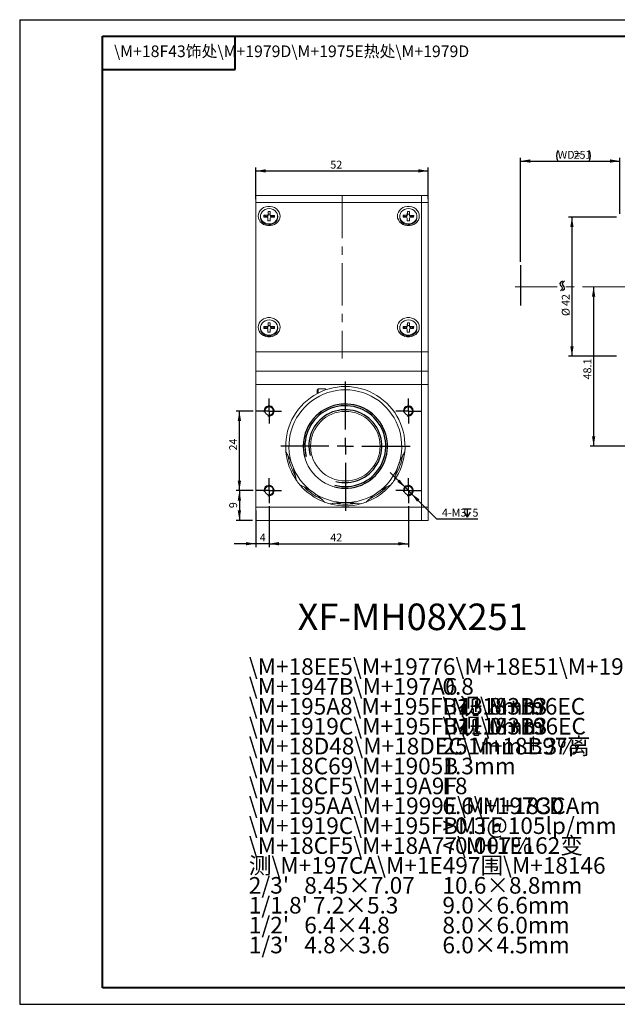
# Model space of a CAD drawing. Units: millimetres. Extents: x 0 to 490, y 0 to 297.
# Drawn here: x 0 to 180, y 0 to 297 of the extents above; entities that cross this region are included whole.
import ezdxf

# ---------------------------------------------------------------- set-up
doc = ezdxf.new("R2010")
doc.units = ezdxf.units.MM
doc.linetypes.add('CENTERX2', pattern=[20.32, 12.7, -2.54, 2.54, -2.54])
doc.layers.add('FORMAT', color=7, linetype='Continuous')
doc.styles.add('SLDTEXTSTYLE0', font='TXT', dxfattribs={"width": 0.7})
doc.styles.add('SLDTEXTSTYLE1', font='TXT', dxfattribs={"width": 0.7, "bigfont": 'bigfont'})
doc.dimstyles.new('SLDDIMSTYLE0', dxfattribs={"dimtxt": 2.728516, "dimasz": 3, "dimexe": 0, "dimexo": 0.0625, "dimgap": 0.682129, "dimtad": 1, "dimdec": 1, "dimrnd": 1e-09, "dimzin": 12, "dimdsep": 46, "dimtxsty": 'SLDTEXTSTYLE0', "dimsah": 1, "dimcen": 0.09, "dimadec": 0, "dimazin": 3, "dimtfac": 1, "dimtofl": 0, "dimtmove": 0, "dimatfit": 3, "dimfxl": 0, "dimfrac": 2, "dimtolj": 1, "dimtzin": 12, "dimarcsym": 0})
doc.dimstyles.new('SLDDIMSTYLE3', dxfattribs={"dimtxt": 2.728516, "dimasz": 3, "dimexe": 0, "dimexo": 0.0625, "dimgap": 0.682129, "dimtad": 1, "dimdec": 1, "dimrnd": 1e-09, "dimzin": 12, "dimdsep": 46, "dimtxsty": 'SLDTEXTSTYLE0', "dimsah": 1, "dimcen": 0.09, "dimadec": 0, "dimazin": 3, "dimtfac": 1, "dimtmove": 0, "dimatfit": 0, "dimfxl": 0, "dimfrac": 2, "dimtolj": 1, "dimtzin": 12, "dimarcsym": 0})
doc.dimstyles.new('SLDDIMSTYLE4', dxfattribs={"dimtxt": 2.728516, "dimasz": 3, "dimexe": 0, "dimexo": 0.0625, "dimgap": 0.682129, "dimtad": 0, "dimtih": 1, "dimtoh": 1, "dimdec": 6, "dimrnd": 1e-09, "dimzin": 12, "dimdsep": 46, "dimtxsty": 'SLDTEXTSTYLE0', "dimsah": 1, "dimcen": 0, "dimadec": 0, "dimazin": 3, "dimtfac": 1, "dimtmove": 0, "dimatfit": 3, "dimfxl": 0, "dimfrac": 2, "dimtolj": 1, "dimtzin": 12, "dimarcsym": 0})

# ---------------------------------------------------------------- blocks, each defined once
blk = doc.blocks.new('SW_NOTE_0')
at = {"layer": 'FORMAT', "color": 0, "char_height": 5, "attachment_point": 1}
for s, insert, style in [('0.8', (0, 6.45), 'SLDTEXTSTYLE0'), ('\\M+183B3', (0, 0.44), 'SLDTEXTSTYLE1'), ('13.8mm', (4.61, 0.45), 'SLDTEXTSTYLE0'), ('\\M+183B3', (0, -5.57), 'SLDTEXTSTYLE1'), ('11.0mm', (4.61, -5.56), 'SLDTEXTSTYLE0'), ('251mm±3%', (0, -11.57), 'SLDTEXTSTYLE0'), ('1.3mm', (0, -17.57), 'SLDTEXTSTYLE0'), ('F8', (0, -23.57), 'SLDTEXTSTYLE0'), ('6.6\\M+183CAm', (0, -29.57), 'SLDTEXTSTYLE1'), ('>0.3@105lp/mm', (0, -35.57), 'SLDTEXTSTYLE0'), ('<0.007%', (0, -41.57), 'SLDTEXTSTYLE0'), ('10.6×8.8mm', (0, -53.57), 'SLDTEXTSTYLE0'), ('9.0×6.6mm', (0, -59.57), 'SLDTEXTSTYLE0'), ('8.0×6.0mm', (0, -65.57), 'SLDTEXTSTYLE0'), ('6.0×4.5mm', (0, -71.57), 'SLDTEXTSTYLE0')]:
    blk.add_mtext(s, dxfattribs=dict(at, insert=insert, style=style))
blk = doc.blocks.new('SW_NOTE_1')
at = {"layer": 'FORMAT', "color": 0, "char_height": 5, "attachment_point": 1}
for s, insert, style in [('\\M+18EE5\\M+19776\\M+18E51\\M+19094', (0, 6.45), 'SLDTEXTSTYLE1'), ('\\M+1947B\\M+197A6', (0, 0.45), 'SLDTEXTSTYLE1'), ('\\M+195A8\\M+195FB视\\M+196EC', (0, -5.55), 'SLDTEXTSTYLE1'), ('\\M+1919C\\M+195FB视\\M+196EC', (0, -11.55), 'SLDTEXTSTYLE1'), ('\\M+18D48\\M+18DEC\\M+18B97离', (0, -17.55), 'SLDTEXTSTYLE1'), ('\\M+18C69\\M+1905B', (0, -23.55), 'SLDTEXTSTYLE1'), ('\\M+18CF5\\M+19A9F', (0, -29.55), 'SLDTEXTSTYLE1'), ('\\M+195AA\\M+1999E\\M+197CD', (0, -35.55), 'SLDTEXTSTYLE1'), ('\\M+1919C\\M+195FBMTF', (0, -41.55), 'SLDTEXTSTYLE1'), ('\\M+18CF5\\M+18A77\\M+1E162变', (0, -47.55), 'SLDTEXTSTYLE1'), ('测\\M+197CA\\M+1E497围\\M+18146', (0, -53.55), 'SLDTEXTSTYLE1'), ("2/3'   8.45×7.07", (0, -59.55), 'SLDTEXTSTYLE0'), ("1/1.8' 7.2×5.3", (0, -65.55), 'SLDTEXTSTYLE0'), ("1/2'   6.4×4.8", (0, -71.55), 'SLDTEXTSTYLE0'), ("1/3'   4.8×3.6", (0, -77.55), 'SLDTEXTSTYLE0')]:
    blk.add_mtext(s, dxfattribs=dict(at, insert=insert, style=style))
blk = doc.blocks.new('_D')
at = {"layer": 'FORMAT'}
for p, q in [((150.99, 223.96), (150.99, 255.36)), ((150.99, 254.36), (180.99, 254.36)), ((180.99, 238.46), (180.99, 255.36))]:
    blk.add_line(p, q, dxfattribs=at)
for centre, start, end in [((165.42, 255.95), 153.4349, 206.5651), ((168.59, 255.95), 333.4349, 26.5651)]:
    blk.add_arc(centre, 3.55, start, end, dxfattribs=at)
for points in [[(150.99, 254.36), (153.99, 253.86), (153.99, 254.86)], [(180.99, 254.36), (177.99, 254.86), (177.99, 253.86)]]:
    blk.add_solid(points, dxfattribs=at)
at = {"layer": 'FORMAT', "char_height": 2.381, "attachment_point": 1, "style": 'SLDTEXTSTYLE0'}
for s, insert in [('WD=', (162.24, 257.43)), ('251', (167.01, 257.43))]:
    blk.add_mtext(s, dxfattribs=dict(at, insert=insert))
blk = doc.blocks.new('_D_20')
at = {"layer": 'FORMAT'}
for p, q in [((173.07, 216.46), (173.07, 168.36)), ((239.62, 168.36), (172.07, 168.36))]:
    blk.add_line(p, q, dxfattribs=at)
for points in [[(173.07, 216.46), (172.57, 213.46), (173.57, 213.46)], [(173.07, 168.36), (173.57, 171.36), (172.57, 171.36)]]:
    blk.add_solid(points, dxfattribs=at)
at = {"layer": 'FORMAT', "insert": (170, 188.48), "char_height": 2.381, "attachment_point": 1, "rotation": 90, "style": 'SLDTEXTSTYLE0'}
blk.add_mtext('48.1', dxfattribs=at)
blk = doc.blocks.new('_D_22')
at = {"layer": 'FORMAT'}
for p, q in [((179.99, 237.46), (165.53, 237.46)), ((166.53, 237.46), (166.53, 195.46)), ((179.99, 195.46), (165.53, 195.46))]:
    blk.add_line(p, q, dxfattribs=at)
for points in [[(166.53, 237.46), (166.03, 234.46), (167.03, 234.46)], [(166.53, 195.46), (167.03, 198.46), (166.03, 198.46)]]:
    blk.add_solid(points, dxfattribs=at)
at = {"layer": 'FORMAT', "char_height": 2.381, "attachment_point": 1, "rotation": 90, "style": 'SLDTEXTSTYLE0'}
for s, insert in [('42', (163.47, 210.62)), ('%%c', (163.47, 207.61))]:
    blk.add_mtext(s, dxfattribs=dict(at, insert=insert))
blk = doc.blocks.new('_D_23')
at = {"layer": 'FORMAT'}
for p, q in [((71.2, 242.84), (71.2, 252.39)), ((71.2, 251.39), (123.2, 251.39)), ((123.2, 242.84), (123.2, 252.39))]:
    blk.add_line(p, q, dxfattribs=at)
for points in [[(71.2, 251.39), (74.2, 250.89), (74.2, 251.89)], [(123.2, 251.39), (120.2, 251.89), (120.2, 250.89)]]:
    blk.add_solid(points, dxfattribs=at)
at = {"layer": 'FORMAT', "insert": (93.66, 254.46), "char_height": 2.381, "attachment_point": 1, "style": 'SLDTEXTSTYLE0'}
blk.add_mtext('52', dxfattribs=at)
blk = doc.blocks.new('_D_24')
at = {"layer": 'FORMAT'}
for p, q in [((71.2, 148.96), (71.2, 137.93)), ((75.2, 150.21), (75.2, 137.93)), ((71.2, 138.93), (64.7, 138.93)), ((75.2, 138.93), (71.2, 138.93)), ((75.2, 138.93), (81.7, 138.93))]:
    blk.add_line(p, q, dxfattribs=at)
for points in [[(71.2, 138.93), (68.2, 139.43), (68.2, 138.43)], [(75.2, 138.93), (78.2, 138.43), (78.2, 139.43)]]:
    blk.add_solid(points, dxfattribs=at)
at = {"layer": 'FORMAT', "insert": (72.38, 142), "char_height": 2.38, "attachment_point": 1, "style": 'SLDTEXTSTYLE0'}
blk.add_mtext('4', dxfattribs=at)
blk = doc.blocks.new('_D_25')
at = {"layer": 'FORMAT'}
for p, q in [((75.2, 150.21), (75.2, 137.93)), ((117.2, 150.21), (117.2, 137.93)), ((75.2, 138.93), (117.2, 138.93))]:
    blk.add_line(p, q, dxfattribs=at)
for points in [[(75.2, 138.93), (78.2, 138.43), (78.2, 139.43)], [(117.2, 138.93), (114.2, 139.43), (114.2, 138.43)]]:
    blk.add_solid(points, dxfattribs=at)
at = {"layer": 'FORMAT', "insert": (93.66, 142), "char_height": 2.381, "attachment_point": 1, "style": 'SLDTEXTSTYLE0'}
blk.add_mtext('42', dxfattribs=at)
blk = doc.blocks.new('_D_26')
at = {"layer": 'FORMAT'}
for p, q in [((70.45, 154.96), (65.25, 154.96)), ((66.25, 154.96), (66.25, 145.96)), ((70.2, 145.96), (65.25, 145.96))]:
    blk.add_line(p, q, dxfattribs=at)
for points in [[(66.25, 154.96), (65.75, 151.96), (66.75, 151.96)], [(66.25, 145.96), (66.75, 148.96), (65.75, 148.96)]]:
    blk.add_solid(points, dxfattribs=at)
at = {"layer": 'FORMAT', "insert": (63.18, 149.66), "char_height": 2.38, "attachment_point": 1, "rotation": 90, "style": 'SLDTEXTSTYLE0'}
blk.add_mtext('9', dxfattribs=at)
blk = doc.blocks.new('_D_27')
at = {"layer": 'FORMAT'}
for p, q in [((70.45, 178.96), (65.25, 178.96)), ((66.25, 154.96), (66.25, 178.96)), ((70.45, 154.96), (65.25, 154.96))]:
    blk.add_line(p, q, dxfattribs=at)
for points in [[(66.25, 178.96), (65.75, 175.96), (66.75, 175.96)], [(66.25, 154.96), (66.75, 157.96), (65.75, 157.96)]]:
    blk.add_solid(points, dxfattribs=at)
at = {"layer": 'FORMAT', "insert": (63.18, 167.06), "char_height": 2.381, "attachment_point": 1, "rotation": 90, "style": 'SLDTEXTSTYLE0'}
blk.add_mtext('24', dxfattribs=at)
blk = doc.blocks.new('SW_SYMBOL_HOLE_DEPTH')
at = {"layer": 'FORMAT', "color": 0}
for p, q in [((0, 875), (800, 875)), ((100, 555), (400, 75)), ((400, 875), (400, 75)), ((700, 555), (400, 75))]:
    blk.add_line(p, q, dxfattribs=at)
blk = doc.blocks.new('_D_28')
at = {"layer": 'FORMAT'}
for p, q in [((116.32, 155.84), (111.72, 160.44)), ((116.32, 155.84), (118.09, 154.08)), ((118.09, 154.08), (125.74, 146.42)), ((125.74, 146.42), (138.12, 146.42))]:
    blk.add_line(p, q, dxfattribs=at)
for points in [[(116.32, 155.84), (114.55, 158.32), (113.85, 157.61)], [(118.09, 154.08), (119.85, 151.6), (120.56, 152.31)]]:
    blk.add_solid(points, dxfattribs=at)
at = {"layer": 'FORMAT', "xscale": 0.003069592555331992, "yscale": 0.003069592555331992, "zscale": 0.003069592555331992}
blk.add_blockref('SW_SYMBOL_HOLE_DEPTH', (133.68, 146.76), dxfattribs=at)
at = {"layer": 'FORMAT', "attachment_point": 1, "style": 'SLDTEXTSTYLE0'}
for s, insert, char_height in [('4-M3', (127.33, 149.49), 2.381), ('5', (136.54, 149.49), 2.38)]:
    blk.add_mtext(s, dxfattribs=dict(at, insert=insert, char_height=char_height))
blk = doc.blocks.new('SW_CENTERMARKSYMBOL_8')
at = {"layer": 'FORMAT', "color": 0}
for p, q in [((0, 5), (0, 19.5)), ((-5, 0), (-19.5, 0)), ((0, 0), (-2.5, 0)), ((0, 0), (0, 2.5)), ((0, 0), (0, -2.5)), ((0, 0), (2.5, 0)), ((5, 0), (19.5, 0)), ((0, -5), (0, -19.5))]:
    blk.add_line(p, q, dxfattribs=at)
blk = doc.blocks.new('SW_CENTERMARKSYMBOL_9')
at = {"layer": 'FORMAT', "color": 0}
for p, q in [((0, 2.5), (0, 3.75)), ((-2.5, 0), (-3.75, 0)), ((0, 0), (-2.5, 0)), ((0, 0), (0, 2.5)), ((0, 0), (0, -2.5)), ((0, 0), (2.5, 0)), ((2.5, 0), (3.75, 0)), ((0, -2.5), (0, -3.75))]:
    blk.add_line(p, q, dxfattribs=at)
blk = doc.blocks.new('SW_CENTERMARKSYMBOL_10')
at = {"layer": 'FORMAT', "color": 0}
for p, q in [((0, 2.5), (0, 3.75)), ((-2.5, 0), (-3.75, 0)), ((0, 0), (-2.5, 0)), ((0, 0), (0, 2.5)), ((0, 0), (0, -2.5)), ((0, 0), (2.5, 0)), ((2.5, 0), (3.75, 0)), ((0, -2.5), (0, -3.75))]:
    blk.add_line(p, q, dxfattribs=at)
blk = doc.blocks.new('SW_CENTERMARKSYMBOL_11')
at = {"layer": 'FORMAT', "color": 0}
for p, q in [((0, 2.5), (0, 3.75)), ((-2.5, 0), (-3.75, 0)), ((0, 0), (-2.5, 0)), ((0, 0), (0, 2.5)), ((0, 0), (0, -2.5)), ((0, 0), (2.5, 0)), ((2.5, 0), (3.75, 0)), ((0, -2.5), (0, -3.75))]:
    blk.add_line(p, q, dxfattribs=at)
blk = doc.blocks.new('SW_CENTERMARKSYMBOL_12')
at = {"layer": 'FORMAT', "color": 0}
for p, q in [((0, 2.5), (0, 3.75)), ((-2.5, 0), (-3.75, 0)), ((0, 0), (-2.5, 0)), ((0, 0), (0, 2.5)), ((0, 0), (0, -2.5)), ((0, 0), (2.5, 0)), ((2.5, 0), (3.75, 0)), ((0, -2.5), (0, -3.75))]:
    blk.add_line(p, q, dxfattribs=at)

msp = doc.modelspace()

# ---------------------------------------------------------------- linework, layer by layer
at = {"color": 7, "linetype": 'Continuous', "lineweight": 15}
for p, q in [((71.2037241, 243.9592471), (121.2037241, 243.9592471)), ((71.2037241, 241.8371334), (71.2037241, 243.9592471)), ((121.2037241, 243.9592471), (121.2037241, 241.8371334)), ((121.2037241, 243.9592471), (123.2037241, 243.9592471)), ((123.2037241, 243.9592471), (123.2037241, 241.8371334)), ((121.2037241, 241.8371334), (71.2037241, 241.8371334)), ((71.2037241, 196.8602778), (71.2037241, 241.8371334)), ((121.2037241, 241.8371334), (121.2037241, 196.8602778)), ((123.2037241, 241.8371334), (121.2037241, 241.8371334)), ((123.2037241, 241.8371334), (123.2037241, 196.8371334)), ((72.6037241, 237.7081932), (72.6037241, 237.4499839)), ((73.5994918, 237.4450234), (73.6082565, 238.0100568)), ((73.6082565, 238.0100568), (74.5881646, 237.9982069)), ((74.0845258, 237.6169833), (73.6082565, 238.0100568)), ((74.0817679, 237.4391912), (74.0845258, 237.6169833)), ((74.0845258, 237.6169833), (74.5881646, 237.6108928)), ((74.5881646, 237.6108928), (74.5881646, 237.9982069)), ((74.8922449, 238.2594388), (74.9056658, 239.1246463)), ((74.8922449, 237.8721247), (74.8991428, 238.3168114)), ((74.8922449, 238.2594388), (74.8922449, 237.8721247)), ((74.8991428, 238.3168114), (74.9056658, 239.1246463)), ((74.8991428, 238.3168114), (75.5330759, 238.3091453)), ((74.9056658, 239.1246463), (75.5456058, 239.1169075)), ((75.5456058, 239.1169075), (75.5321849, 238.2517)), ((75.5321849, 237.864386), (75.5321849, 238.2517)), ((75.8280483, 237.9832131), (76.8079564, 237.9713631)), ((75.8280483, 237.9832131), (75.8280483, 237.595899)), ((76.3316871, 237.5898086), (76.8079564, 237.9713631)), ((76.8079564, 237.9713631), (76.7991917, 237.4063296)), ((77.8037241, 237.4499839), (77.8037241, 237.7081932)), ((114.6037241, 237.7081932), (114.6037241, 237.4499839)), ((115.5994918, 237.4450234), (115.6082565, 238.0100568)), ((115.6082565, 238.0100568), (116.5881646, 237.9982069)), ((116.0845258, 237.6169833), (115.6082565, 238.0100568)), ((116.0817679, 237.4391912), (116.0845258, 237.6169833)), ((116.0845258, 237.6169833), (116.5881646, 237.6108928)), ((116.5881646, 237.6108928), (116.5881646, 237.9982069)), ((116.8922449, 238.2594388), (116.9056658, 239.1246463)), ((116.8922449, 237.8721247), (116.8991428, 238.3168114)), ((116.8922449, 238.2594388), (116.8922449, 237.8721247)), ((116.8991428, 238.3168114), (116.9056658, 239.1246463)), ((116.8991428, 238.3168114), (117.5330759, 238.3091453)), ((116.9056658, 239.1246463), (117.5456058, 239.1169075)), ((117.5456058, 239.1169075), (117.5321849, 238.2517)), ((117.5321849, 237.864386), (117.5321849, 238.2517)), ((117.8280483, 237.9832131), (118.8079564, 237.9713631)), ((117.8280483, 237.9832131), (117.8280483, 237.595899)), ((118.3316871, 237.5898086), (118.8079564, 237.9713631)), ((118.8079564, 237.9713631), (118.7991917, 237.4063296)), ((119.8037241, 237.4499839), (119.8037241, 237.7081932)), ((74.5793999, 237.4331734), (73.5994918, 237.4450234)), ((74.8618424, 236.2994789), (74.8752633, 237.1646864)), ((74.8683655, 236.3326857), (74.8618424, 236.2994789)), ((75.5017824, 236.2917402), (74.8618424, 236.2994789)), ((74.8683655, 236.3326857), (74.8752633, 236.7773724)), ((75.5022986, 236.3250196), (74.8683655, 236.3326857)), ((74.8752633, 236.7773724), (74.8752633, 237.1646864)), ((75.5152033, 237.1569477), (75.5017824, 236.2917402)), ((76.7991917, 237.4063296), (75.8192836, 237.4181796)), ((75.8280483, 237.595899), (76.3316871, 237.5898086)), ((76.3316871, 237.5898086), (76.3289292, 237.4120165)), ((116.5793999, 237.4331734), (115.5994918, 237.4450234)), ((116.8618424, 236.2994789), (116.8752633, 237.1646864)), ((116.8683655, 236.3326857), (116.8618424, 236.2994789)), ((117.5017824, 236.2917402), (116.8618424, 236.2994789)), ((116.8683655, 236.3326857), (116.8752633, 236.7773724)), ((117.5022986, 236.3250196), (116.8683655, 236.3326857)), ((116.8752633, 236.7773724), (116.8752633, 237.1646864)), ((117.5152033, 237.1569477), (117.5017824, 236.2917402)), ((118.7991917, 237.4063296), (117.8192836, 237.4181796)), ((117.8280483, 237.595899), (118.3316871, 237.5898086)), ((118.3316871, 237.5898086), (118.3289292, 237.4120165)), ((74.8922449, 204.7074302), (74.9056658, 205.5726377)), ((74.8991428, 204.7648029), (74.9056658, 205.5726377)), ((74.9056658, 205.5726377), (75.5456058, 205.564899)), ((75.5456058, 205.564899), (75.5321849, 204.6996915)), ((116.8922449, 204.7074302), (116.9056658, 205.5726377)), ((116.8991428, 204.7648029), (116.9056658, 205.5726377)), ((116.9056658, 205.5726377), (117.5456058, 205.564899)), ((117.5456058, 205.564899), (117.5321849, 204.6996915)), ((72.6037241, 204.1561847), (72.6037241, 203.8979753)), ((73.5994918, 203.8930148), (73.6082565, 204.4580483)), ((74.5793999, 203.8811649), (73.5994918, 203.8930148)), ((73.6082565, 204.4580483), (74.5881646, 204.4461983)), ((74.0845258, 204.0649748), (73.6082565, 204.4580483)), ((74.0817679, 203.8871827), (74.0845258, 204.0649748)), ((74.0845258, 204.0649748), (74.5881646, 204.0588843)), ((74.5881646, 204.0588843), (74.5881646, 204.4461983)), ((74.8618424, 202.7474704), (74.8752633, 203.6126779)), ((74.8683655, 202.7806772), (74.8618424, 202.7474704)), ((75.5017824, 202.7397317), (74.8618424, 202.7474704)), ((74.8683655, 202.7806772), (74.8752633, 203.2253639)), ((75.5022986, 202.7730111), (74.8683655, 202.7806772)), ((74.8752633, 203.2253639), (74.8752633, 203.6126779)), ((74.8922449, 204.3201162), (74.8991428, 204.7648029)), ((74.8922449, 204.7074302), (74.8922449, 204.3201162)), ((74.8991428, 204.7648029), (75.5330759, 204.7571368)), ((75.5152033, 203.6049392), (75.5017824, 202.7397317)), ((75.5321849, 204.3123775), (75.5321849, 204.6996915)), ((76.7991917, 203.8543211), (75.8192836, 203.8661711)), ((75.8280483, 204.4312045), (76.8079564, 204.4193546)), ((75.8280483, 204.4312045), (75.8280483, 204.0438905)), ((75.8280483, 204.0438905), (76.3316871, 204.0378)), ((76.3316871, 204.0378), (76.3289292, 203.860008)), ((76.3316871, 204.0378), (76.8079564, 204.4193546)), ((76.8079564, 204.4193546), (76.7991917, 203.8543211)), ((77.8037241, 203.8979753), (77.8037241, 204.1561847)), ((114.6037241, 204.1561847), (114.6037241, 203.8979753)), ((115.5994918, 203.8930148), (115.6082565, 204.4580483)), ((116.5793999, 203.8811649), (115.5994918, 203.8930148)), ((115.6082565, 204.4580483), (116.5881646, 204.4461983)), ((116.0845258, 204.0649748), (115.6082565, 204.4580483)), ((116.0817679, 203.8871827), (116.0845258, 204.0649748)), ((116.0845258, 204.0649748), (116.5881646, 204.0588843)), ((116.5881646, 204.0588843), (116.5881646, 204.4461983)), ((116.8618424, 202.7474704), (116.8752633, 203.6126779)), ((116.8683655, 202.7806772), (116.8618424, 202.7474704)), ((117.5017824, 202.7397317), (116.8618424, 202.7474704)), ((116.8683655, 202.7806772), (116.8752633, 203.2253639)), ((117.5022986, 202.7730111), (116.8683655, 202.7806772)), ((116.8752633, 203.2253639), (116.8752633, 203.6126779)), ((116.8922449, 204.3201162), (116.8991428, 204.7648029)), ((116.8922449, 204.7074302), (116.8922449, 204.3201162)), ((116.8991428, 204.7648029), (117.5330759, 204.7571368)), ((117.5152033, 203.6049392), (117.5017824, 202.7397317)), ((117.5321849, 204.3123775), (117.5321849, 204.6996915)), ((118.7991917, 203.8543211), (117.8192836, 203.8661711)), ((117.8280483, 204.4312045), (118.8079564, 204.4193546)), ((117.8280483, 204.4312045), (117.8280483, 204.0438905)), ((117.8280483, 204.0438905), (118.3316871, 204.0378)), ((118.3316871, 204.0378), (118.3289292, 203.860008)), ((118.3316871, 204.0378), (118.8079564, 204.4193546)), ((118.8079564, 204.4193546), (118.7991917, 203.8543211)), ((119.8037241, 203.8979753), (119.8037241, 204.1561847)), ((71.2037241, 190.9823915), (71.2037241, 196.8602778)), ((71.2037241, 196.8602778), (121.2037241, 196.8602778)), ((121.2037241, 196.8602778), (121.2037241, 191.6319355)), ((121.2037241, 196.8371334), (123.2037241, 196.8371334)), ((123.2037241, 196.8371334), (123.2037241, 190.9592471)), ((121.2037241, 190.9823915), (71.2037241, 190.9823915)), ((71.2037241, 190.9592471), (71.2037241, 190.9823915)), ((71.2037241, 190.9592471), (121.2037241, 190.9592471)), ((71.2037241, 186.9592471), (71.2037241, 190.9592471)), ((121.2037241, 190.9592471), (121.2037241, 191.6319355)), ((123.2037241, 190.9592471), (121.2037241, 190.9592471)), ((121.2037241, 186.9592471), (121.2037241, 190.9592471)), ((123.2037241, 190.9592471), (123.2037241, 186.9592471)), ((121.2037241, 186.9592471), (71.2037241, 186.9592471)), ((71.2037241, 149.9592471), (71.2037241, 186.9592471)), ((89.7037241, 184.2258788), (89.7037241, 185.2967471)), ((92.2037241, 185.6092471), (90.0162241, 185.6092471)), ((92.2037241, 185.6092471), (92.2037241, 185.3298099)), ((123.2037241, 186.9592471), (121.2037241, 186.9592471)), ((121.2037241, 149.9592471), (121.2037241, 186.9592471)), ((123.2037241, 186.9592471), (123.2037241, 149.9592471)), ((82.0279002, 160.4635065), (82.0269837, 160.4629774)), ((113.129548, 158.298443), (113.1304645, 158.2979138)), ((71.2037241, 149.9592471), (121.2037241, 149.9592471)), ((71.2037241, 145.9592471), (71.2037241, 149.9592471)), ((121.2037241, 149.9592471), (123.2037241, 149.9592471)), ((121.2037241, 145.9592471), (121.2037241, 149.9592471)), ((123.2037241, 149.9592471), (123.2037241, 145.9592471)), ((121.2037241, 145.9592471), (71.2037241, 145.9592471)), ((123.2037241, 145.9592471), (121.2037241, 145.9592471))]:
    msp.add_line(p, q, dxfattribs=at)
at = {"color": 8, "linetype": 'Continuous', "lineweight": 15}
msp.add_line((90.0162241, 185.6092471), (90.0162241, 184.3893701), dxfattribs=at)
at = {"color": 7, "linetype": 'Continuous', "lineweight": 15, "flags": 128}
for points in [[(71.9037241, 237.778614), (71.975837, 237.172816), (72.1890241, 236.5934944), (72.533968, 236.0659682), (72.9955931, 235.6132928), (73.5537241, 235.2552523), (74.183968, 235.0074949), (74.8587802, 234.8808486), (75.548668, 234.8808486), (76.2234802, 235.0074949), (76.8537241, 235.2552523), (77.4118551, 235.6132928), (77.8734802, 236.0659682), (78.2184241, 236.5934944), (78.4316112, 237.172816), (78.5037241, 237.778614), (78.4316112, 238.3844119), (78.2184241, 238.9637335), (77.8734802, 239.4912598), (77.4118551, 239.9439352), (76.8537241, 240.3019756), (76.2234802, 240.5497331), (75.548668, 240.6763793), (74.8587802, 240.6763793), (74.183968, 240.5497331), (73.5537241, 240.3019756), (72.9955931, 239.9439352), (72.533968, 239.4912598), (72.1890241, 238.9637335), (71.975837, 238.3844119), (71.9037241, 237.778614)], [(113.9037241, 237.778614), (113.975837, 237.172816), (114.1890241, 236.5934944), (114.533968, 236.0659682), (114.9955931, 235.6132928), (115.5537241, 235.2552523), (116.183968, 235.0074949), (116.8587802, 234.8808486), (117.548668, 234.8808486), (118.2234802, 235.0074949), (118.8537241, 235.2552523), (119.4118551, 235.6132928), (119.8734802, 236.0659682), (120.2184241, 236.5934944), (120.4316112, 237.172816), (120.5037241, 237.778614), (120.4316112, 238.3844119), (120.2184241, 238.9637335), (119.8734802, 239.4912598), (119.4118551, 239.9439352), (118.8537241, 240.3019756), (118.2234802, 240.5497331), (117.548668, 240.6763793), (116.8587802, 240.6763793), (116.183968, 240.5497331), (115.5537241, 240.3019756), (114.9955931, 239.9439352), (114.533968, 239.4912598), (114.1890241, 238.9637335), (113.975837, 238.3844119), (113.9037241, 237.778614)], [(75.2393306, 240.0036417), (75.8604583, 239.9294164), (76.443419, 239.7261016), (76.9543331, 239.4055134), (77.3635083, 238.9862831), (77.6471646, 238.4927748), (77.788817, 237.9536695), (77.7802332, 237.4002981), (77.6219121, 236.8648203), (77.3230547, 236.3783564), (76.9010295, 235.9691777), (76.3803631, 235.6610643), (75.7913147, 235.4719226), (75.1681176, 235.4127448), (74.5469899, 235.4869701), (73.9640292, 235.6902848), (73.453115, 236.0108731), (73.0439399, 236.4301034), (72.7602836, 236.9236116), (72.6186312, 237.4627169), (72.627215, 238.0160884), (72.7855361, 238.5515661), (73.0843935, 239.0380301), (73.5064187, 239.4472088), (74.0270851, 239.7553222), (74.6161335, 239.9444639), (75.2393306, 240.0036417)], [(117.2393306, 240.0036417), (117.8604583, 239.9294164), (118.443419, 239.7261016), (118.9543331, 239.4055134), (119.3635083, 238.9862831), (119.6471646, 238.4927748), (119.788817, 237.9536695), (119.7802332, 237.4002981), (119.6219121, 236.8648203), (119.3230547, 236.3783564), (118.9010295, 235.9691777), (118.3803631, 235.6610643), (117.7913147, 235.4719226), (117.1681176, 235.4127448), (116.5469899, 235.4869701), (115.9640292, 235.6902848), (115.453115, 236.0108731), (115.0439399, 236.4301034), (114.7602836, 236.9236116), (114.6186312, 237.4627169), (114.627215, 238.0160884), (114.7855361, 238.5515661), (115.0843935, 239.0380301), (115.5064187, 239.4472088), (116.0270851, 239.7553222), (116.6161335, 239.9444639), (117.2393306, 240.0036417)], [(77.8037241, 237.4499839), (77.7802332, 237.1420887), (77.6219121, 236.606611), (77.3230547, 236.120147), (76.9010295, 235.7109684), (76.3803631, 235.4028549), (75.7913147, 235.2137132), (75.1681176, 235.1545354), (74.5469899, 235.2287607), (73.9640292, 235.4320755), (73.453115, 235.7526637), (73.0439399, 236.171894), (72.7602836, 236.6654023), (72.6186312, 237.2045076), (72.6037241, 237.4499839)], [(119.8037241, 237.4499839), (119.7802332, 237.1420887), (119.6219121, 236.606611), (119.3230547, 236.120147), (118.9010295, 235.7109684), (118.3803631, 235.4028549), (117.7913147, 235.2137132), (117.1681176, 235.1545354), (116.5469899, 235.2287607), (115.9640292, 235.4320755), (115.453115, 235.7526637), (115.0439399, 236.171894), (114.7602836, 236.6654023), (114.6186312, 237.2045076), (114.6037241, 237.4499839)], [(71.9037241, 204.2266054), (71.975837, 203.6208075), (72.1890241, 203.0414859), (72.533968, 202.5139596), (72.9955931, 202.0612843), (73.5537241, 201.7032438), (74.183968, 201.4554863), (74.8587802, 201.3288401), (75.548668, 201.3288401), (76.2234802, 201.4554863), (76.8537241, 201.7032438), (77.4118551, 202.0612843), (77.8734802, 202.5139596), (78.2184241, 203.0414859), (78.4316112, 203.6208075), (78.5037241, 204.2266054), (78.4316112, 204.8324034), (78.2184241, 205.411725), (77.8734802, 205.9392512), (77.4118551, 206.3919266), (76.8537241, 206.7499671), (76.2234802, 206.9977245), (75.548668, 207.1243708), (74.8587802, 207.1243708), (74.183968, 206.9977245), (73.5537241, 206.7499671), (72.9955931, 206.3919266), (72.533968, 205.9392512), (72.1890241, 205.411725), (71.975837, 204.8324034), (71.9037241, 204.2266054)], [(75.2393306, 206.4516332), (75.8604583, 206.3774078), (76.443419, 206.1740931), (76.9543331, 205.8535049), (77.3635083, 205.4342746), (77.6471646, 204.9407663), (77.788817, 204.401661), (77.7802332, 203.8482895), (77.6219121, 203.3128118), (77.3230547, 202.8263479), (76.9010295, 202.4171692), (76.3803631, 202.1090558), (75.7913147, 201.919914), (75.1681176, 201.8607362), (74.5469899, 201.9349616), (73.9640292, 202.1382763), (73.453115, 202.4588645), (73.0439399, 202.8780949), (72.7602836, 203.3716031), (72.6186312, 203.9107084), (72.627215, 204.4640799), (72.7855361, 204.9995576), (73.0843935, 205.4860215), (73.5064187, 205.8952002), (74.0270851, 206.2033136), (74.6161335, 206.3924554), (75.2393306, 206.4516332)], [(113.9037241, 204.2266054), (113.975837, 203.6208075), (114.1890241, 203.0414859), (114.533968, 202.5139596), (114.9955931, 202.0612843), (115.5537241, 201.7032438), (116.183968, 201.4554863), (116.8587802, 201.3288401), (117.548668, 201.3288401), (118.2234802, 201.4554863), (118.8537241, 201.7032438), (119.4118551, 202.0612843), (119.8734802, 202.5139596), (120.2184241, 203.0414859), (120.4316112, 203.6208075), (120.5037241, 204.2266054), (120.4316112, 204.8324034), (120.2184241, 205.411725), (119.8734802, 205.9392512), (119.4118551, 206.3919266), (118.8537241, 206.7499671), (118.2234802, 206.9977245), (117.548668, 207.1243708), (116.8587802, 207.1243708), (116.183968, 206.9977245), (115.5537241, 206.7499671), (114.9955931, 206.3919266), (114.533968, 205.9392512), (114.1890241, 205.411725), (113.975837, 204.8324034), (113.9037241, 204.2266054)], [(117.2393306, 206.4516332), (117.8604583, 206.3774078), (118.443419, 206.1740931), (118.9543331, 205.8535049), (119.3635083, 205.4342746), (119.6471646, 204.9407663), (119.788817, 204.401661), (119.7802332, 203.8482895), (119.6219121, 203.3128118), (119.3230547, 202.8263479), (118.9010295, 202.4171692), (118.3803631, 202.1090558), (117.7913147, 201.919914), (117.1681176, 201.8607362), (116.5469899, 201.9349616), (115.9640292, 202.1382763), (115.453115, 202.4588645), (115.0439399, 202.8780949), (114.7602836, 203.3716031), (114.6186312, 203.9107084), (114.627215, 204.4640799), (114.7855361, 204.9995576), (115.0843935, 205.4860215), (115.5064187, 205.8952002), (116.0270851, 206.2033136), (116.6161335, 206.3924554), (117.2393306, 206.4516332)], [(77.8037241, 203.8979753), (77.7802332, 203.5900802), (77.6219121, 203.0546025), (77.3230547, 202.5681385), (76.9010295, 202.1589598), (76.3803631, 201.8508464), (75.7913147, 201.6617047), (75.1681176, 201.6025269), (74.5469899, 201.6767522), (73.9640292, 201.8800669), (73.453115, 202.2006552), (73.0439399, 202.6198855), (72.7602836, 203.1133937), (72.6186312, 203.652499), (72.6037241, 203.8979753)], [(119.8037241, 203.8979753), (119.7802332, 203.5900802), (119.6219121, 203.0546025), (119.3230547, 202.5681385), (118.9010295, 202.1589598), (118.3803631, 201.8508464), (117.7913147, 201.6617047), (117.1681176, 201.6025269), (116.5469899, 201.6767522), (115.9640292, 201.8800669), (115.453115, 202.2006552), (115.0439399, 202.6198855), (114.7602836, 203.1133937), (114.6186312, 203.652499), (114.6037241, 203.8979753)]]:
    msp.add_lwpolyline(points, dxfattribs=at)
at = {"color": 7, "linetype": 'Continuous', "lineweight": 15}
for centre, radius in [((75.2037241, 178.9592471), 1.25), ((98.2037241, 168.3592471), 12.7), ((98.2037241, 168.3592471), 10.5), ((117.2037241, 178.9592471), 1.25), ((75.2037241, 154.9592471), 1.25), ((117.2037241, 154.9592471), 1.25)]:
    msp.add_circle(centre, radius, dxfattribs=at)
for centre, radius, start, end in [((74.607976, 238.2827403), 0.2852223, 266.017054459, 355.313939855), ((74.607976, 237.8954263), 0.2852223, 266.017054459, 355.313939855), ((75.8147856, 238.2658572), 0.2829551, 182.867894402, 272.686550871), ((75.8147856, 237.8785432), 0.2829551, 182.867894402, 272.686550871), ((116.607976, 238.2827403), 0.2852223, 266.017054459, 355.313939855), ((116.607976, 237.8954263), 0.2852223, 266.017054459, 355.313939855), ((117.8147856, 238.2658572), 0.2829551, 182.867894402, 272.686550871), ((117.8147856, 237.8785432), 0.2829551, 182.867894402, 272.686550871), ((74.5926626, 237.1505293), 0.2829551, 2.867894402, 92.686550871), ((75.7994722, 237.1336462), 0.2852223, 86.017054459, 175.313939855), ((116.5926626, 237.1505293), 0.2829551, 2.867894402, 92.686550871), ((117.7994722, 237.1336462), 0.2852223, 86.017054459, 175.313939855), ((74.5926626, 203.5985207), 0.2829551, 2.867894402, 92.686550871), ((74.607976, 204.7307318), 0.2852223, 266.017054459, 355.313939855), ((74.607976, 204.3434177), 0.2852223, 266.017054459, 355.313939855), ((75.7994722, 203.5816376), 0.2852223, 86.017054459, 175.313939855), ((75.8147856, 204.7138487), 0.2829551, 182.867894402, 272.686550871), ((75.8147856, 204.3265346), 0.2829551, 182.867894402, 272.686550871), ((116.5926626, 203.5985207), 0.2829551, 2.867894402, 92.686550871), ((116.607976, 204.7307318), 0.2852223, 266.017054459, 355.313939855), ((116.607976, 204.3434177), 0.2852223, 266.017054459, 355.313939855), ((117.7994722, 203.5816376), 0.2852223, 86.017054459, 175.313939855), ((117.8147856, 204.7138487), 0.2829551, 182.867894402, 272.686550871), ((117.8147856, 204.3265346), 0.2829551, 182.867894402, 272.686550871), ((98.2037241, 168.3592471), 18, 354.626474865, 185.373525135), ((98.2037241, 168.3592471), 17, 340, 200), ((90.0162241, 185.2967471), 0.3125, 90, 180), ((98.2037241, 168.3592471), 18, 185.909448256, 214.284666197), ((98.2037241, 168.3592471), 18, 325.373525135, 354.626474865), ((98.2037241, 168.3592471), 17.5, 189.714061891, 210.217838656), ((98.2037241, 168.3592471), 17.5, 330.298677413, 349.826730242), ((98.2037241, 168.3592471), 17, 200, 235), ((98.2037241, 168.3592471), 17, 305, 340), ((98.2037241, 168.3592471), 18, 214.626474865, 220.373525135), ((98.2037241, 168.3592471), 18, 319.626474865, 325.373525135), ((98.2037241, 168.3592471), 18, 220.666936343, 249.125119497), ((98.2037241, 168.3592471), 17.5, 225.186088303, 244.908407397), ((98.2037241, 168.3592471), 18, 290.824357242, 319.094118336), ((98.2037241, 168.3592471), 17.5, 294.610563296, 315.377677453), ((98.2037241, 168.3592471), 17, 235, 270), ((98.2037241, 168.3592471), 18, 249.626474865, 255.373525135), ((98.2037241, 168.3592471), 17, 270, 305), ((98.2037241, 168.3592471), 18, 284.626474865, 290.373525135), ((98.2037241, 168.3592471), 18, 255.78156884, 284.626474865), ((98.2037241, 168.3592471), 17.5, 260.15183892, 279.788803597)]:
    msp.add_arc(centre, radius, start, end, dxfattribs=at)
for points, knots in [([(80.2828279, 166.6735781), (80.5506358, 166.1979994), (81.0926612, 165.2354596), (81.7416372, 163.8264224), (82.0916265, 162.9060322), (82.2289495, 162.5449047)], [0, 0, 0, 0, 0.3724243022, 0.7537622107, 1, 1, 1, 1]), ([(116.1246203, 166.6735781), (115.8568124, 166.1979994), (115.314787, 165.2354596), (114.665811, 163.8264224), (114.3158217, 162.9060322), (114.1784986, 162.5449047)], [0, 0, 0, 0, 0.3724243022, 0.7537622107, 1, 1, 1, 1]), ([(82.2289495, 162.5449047), (82.3607171, 162.1666571), (82.6263489, 161.4041433), (82.9422432, 160.2769708), (83.203217, 159.17933), (83.3288682, 158.4816974), (83.391994, 158.1312145)], [0, 0, 0, 0, 0.2549793005, 0.5140158474, 0.7558469335, 1, 1, 1, 1]), ([(114.1784986, 162.5449047), (114.0467311, 162.1666571), (113.7810993, 161.4041433), (113.465205, 160.2769708), (113.2042312, 159.17933), (113.07858, 158.4816974), (113.0154542, 158.1312145)], [0, 0, 0, 0, 0.2549793005, 0.5140158474, 0.7558469335, 1, 1, 1, 1]), ([(84.4906454, 156.6994241), (84.9828015, 156.4634611), (85.9788929, 155.9858877), (87.3186934, 155.2039093), (88.133302, 154.6507154), (88.4529247, 154.4336624)], [0, 0, 0, 0, 0.3724243022, 0.7537622107, 1, 1, 1, 1]), ([(111.9168028, 156.6994241), (111.4246467, 156.4634611), (110.4285553, 155.9858877), (109.0887548, 155.2039093), (108.2741462, 154.6507154), (107.9545235, 154.4336624)], [0, 0, 0, 0, 0.3724243022, 0.7537622107, 1, 1, 1, 1]), ([(88.4529247, 154.4336624), (88.7778162, 154.1993989), (89.432769, 153.7271443), (90.3380541, 152.9850081), (91.1814122, 152.2355619), (91.6844852, 151.7361653), (91.9372236, 151.4852739)], [0, 0, 0, 0, 0.2549793005, 0.5140158474, 0.7558469335, 1, 1, 1, 1]), ([(107.9545235, 154.4336624), (107.629632, 154.1993989), (106.9746792, 153.7271443), (106.0693941, 152.9850081), (105.226036, 152.2355619), (104.7229629, 151.7361653), (104.4702246, 151.4852739)], [0, 0, 0, 0, 0.2549793005, 0.5140158474, 0.7558469335, 1, 1, 1, 1]), ([(98.2037241, 151.3592471), (97.8032205, 151.3536998), (96.9958405, 151.342517), (95.8286025, 151.2538448), (94.7078993, 151.1236647), (94.0093639, 151.0031338), (93.6584274, 150.9425804)], [0, 0, 0, 0, 0.2549793005, 0.5140158474, 0.7558469335, 1, 1, 1, 1]), ([(102.7490208, 150.9425804), (102.4827238, 150.989278), (101.9488345, 151.0829002), (101.1132558, 151.1939377), (100.2500562, 151.2807239), (99.4683891, 151.3306453), (98.7839241, 151.3553447), (98.3973648, 151.3579447), (98.2037241, 151.3592471)], [0, 0, 0, 0, 0.1857443945, 0.3723923226, 0.5623960676, 0.7538225242, 0.8766813598, 1, 1, 1, 1])]:
    msp.add_open_spline(points, degree=3, knots=knots, dxfattribs=at)
at = {"layer": 'FORMAT'}
for p, q in [((0, 297), (420, 297)), ((0, 297), (0, 0)), ((150.9881581, 222.9607501), (150.9881581, 210.7598213)), ((0, 0), (420, 0))]:
    msp.add_line(p, q, dxfattribs=at)
at = {"layer": 'FORMAT', "color": 7, "lineweight": 40}
msp.add_line((25, 292), (415, 292), dxfattribs=at)
at = {"layer": 'FORMAT', "lineweight": 40}
for p, q in [((25, 5), (25, 292)), ((65, 282), (65, 292)), ((25, 282), (65, 282)), ((235, 5), (25, 5))]:
    msp.add_line(p, q, dxfattribs=at)
at = {"layer": 'FORMAT', "linetype": 'CENTERX2', "lineweight": 0}
for p, q in [((97.2037241, 243.8371334), (97.2037241, 194.8487056)), ((149.4268275, 216.4592471), (236.358163, 216.4592471))]:
    msp.add_line(p, q, dxfattribs=at)
at = {"layer": 'FORMAT'}
for centre, radius in [((75.2037241, 178.9592471), 1.5), ((98.2037241, 168.3592471), 12.7), ((98.2037241, 168.3592471), 12.2), ((98.2037241, 168.3592471), 11), ((117.2037241, 178.9592471), 1.5), ((75.2037241, 154.9592471), 1.5), ((117.2037241, 154.9592471), 1.5)]:
    msp.add_arc(centre, radius, 255, 195, dxfattribs=at)
for points in [[(163.690735, 218.1133202), (161.5142236, 217.1347226), (164.8279518, 216.357485), (163.0541788, 215.2590843)], [(164.3291508, 218.1133202), (162.1526393, 217.1347226), (165.4663675, 216.357485), (163.6925946, 215.2590843)]]:
    msp.add_open_spline(points, degree=3, dxfattribs=at)

# ---------------------------------------------------------------- block references
for name, p in [('SW_CENTERMARKSYMBOL_8', (98.2037241, 168.3592471)), ('SW_CENTERMARKSYMBOL_10', (75.2037241, 178.9592471)), ('SW_CENTERMARKSYMBOL_11', (117.2037241, 178.9592471)), ('SW_CENTERMARKSYMBOL_9', (75.2037241, 154.9592471)), ('SW_CENTERMARKSYMBOL_12', (117.2037241, 154.9592471)), ('SW_NOTE_1', (69.0940777, 97.9341153)), ('SW_NOTE_0', (127.4814573, 91.9480087))]:
    msp.add_blockref(name, p, dxfattribs=at)

# ---------------------------------------------------------------- texts
at = {"layer": 'FORMAT', "color": 7, "insert": (28.4443079, 289.2200788), "char_height": 3.5, "attachment_point": 1, "style": 'SLDTEXTSTYLE1'}
msp.add_mtext('\\M+18F43饰处\\M+1979D\\M+1975E热处\\M+1979D', dxfattribs=at)
at = {"layer": 'FORMAT', "insert": (83.8123639, 120.8777152), "char_height": 8, "attachment_point": 1, "style": 'SLDTEXTSTYLE0'}
msp.add_mtext('XF-MH08X251', dxfattribs=at)

# ---------------------------------------------------------------- dimensions: what is measured, and where the dimension line sits
at = {"layer": 'FORMAT'}
dim = msp.add_linear_dim(base=(180.9881581, 254.3600613), p1=(150.9881581, 222.9607501), p2=(180.9881581, 237.4592471), text='(WD=<>)', dimstyle='SLDDIMSTYLE0', dxfattribs=at)
dim.commit()
dim.dimension.update_dxf_attribs({"geometry": '_D', "text_midpoint": (167.0052792, 254.3600613), "dimtype": 160})
for base, p1, p2, dimstyle, picture, middle in [((123.2037241, 251.387762), (71.2037241, 241.8371334), (123.2037241, 241.8371334), 'SLDDIMSTYLE0', '_D_23', (95.2478347, 251.387762)), ((71.2037241, 138.9310175), (75.2037241, 151.2092471), (71.2037241, 149.9592471), 'SLDDIMSTYLE3', '_D_24', (73.1694771, 138.9310175)), ((117.2037241, 138.9310175), (75.2037241, 151.2092471), (117.2037241, 151.2092471), 'SLDDIMSTYLE0', '_D_25', (95.2478347, 138.9310175))]:
    dim = msp.add_linear_dim(base=base, p1=p1, p2=p2, dimstyle=dimstyle, dxfattribs=at)
    dim.commit()
    dim.dimension.update_dxf_attribs({"geometry": picture, "text_midpoint": middle, "dimtype": 160})
dim = msp.add_linear_dim(base=(166.5349714, 195.4592471), p1=(180.9881581, 237.4592471), p2=(180.9881581, 195.4592471), angle=90, text='%%c<>', dimstyle='SLDDIMSTYLE0', dxfattribs=at)
dim.commit()
dim.dimension.update_dxf_attribs({"geometry": '_D_22', "text_midpoint": (166.5349714, 210.7040833), "dimtype": 160})
for base, p1, p2, picture, middle in [((173.07149, 168.3592471), (149.4268275, 216.4592471), (240.618628, 168.3592471), '_D_20', (173.07149, 191.6560506)), ((66.2476136, 178.9592471), (71.4537241, 154.9592471), (71.4537241, 178.9592471), '_D_27', (66.2476136, 168.6472934)), ((66.2476136, 145.9592471), (71.4537241, 154.9592471), (71.2037241, 145.9592471), '_D_26', (66.2476136, 150.4505179))]:
    dim = msp.add_linear_dim(base=base, p1=p1, p2=p2, angle=90, dimstyle='SLDDIMSTYLE0', dxfattribs=at)
    dim.commit()
    dim.dimension.update_dxf_attribs({"geometry": picture, "text_midpoint": middle, "dimtype": 160})
dim = msp.add_diameter_dim_2p(p1=(118.0874284, 154.0751845), p2=(116.3200198, 155.8433097), text='4-M3{\\fGDT;x}5\\P', dimstyle='SLDDIMSTYLE4', override={"dimpost": '<>'}, dxfattribs=at)
dim.commit()
dim.dimension.update_dxf_attribs({"geometry": '_D_28', "text_midpoint": (132.7259898, 148.005664), "dimtype": 163})

doc.saveas('drawing.dxf')
